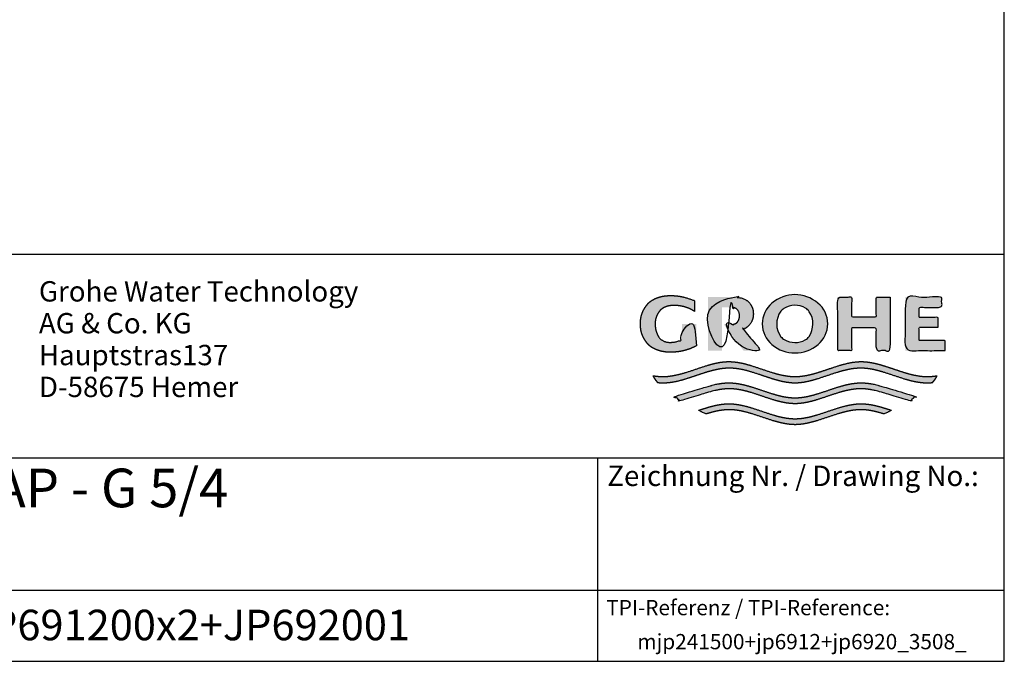
# Model space of a CAD drawing. Units: millimetres. Extents: x 7 to 203, y 5 to 291.
# Drawn here: x 106 to 203, y 5 to 68 of the extents above; entities that cross this region are included whole.
import ezdxf
from ezdxf.enums import TextEntityAlignment as Align

# ---------------------------------------------------------------- set-up
doc = ezdxf.new("R2010")
doc.units = ezdxf.units.MM
doc.layers.add('Default', color=7, linetype='Continuous')
doc.layers.add('Standard', color=7, linetype='Continuous')
doc.styles.add('SEACAD_arial_ttf', font='arial.ttf')
doc.styles.add('SEACAD_seiso_ttf', font='seiso.ttf')

msp = doc.modelspace()

# ---------------------------------------------------------------- hatches: boundary and pattern name
at = {"layer": 'Standard', "linetype": 'Continuous'}
for points in [[(172.7172, 36.0072), (172.7172, 38.1606), (171.3135, 38.1606), (171.3135, 36.617), (171.1917, 36.5611), (171.0667, 36.5113), (170.9388, 36.4676), (170.8087, 36.4305), (170.6767, 36.4), (170.5435, 36.3762), (170.4095, 36.3593), (170.2753, 36.3492), (170.1413, 36.3459), (170.0153, 36.3467), (169.8968, 36.3571), (169.7858, 36.3759), (169.6822, 36.4022), (169.5859, 36.4349), (169.4969, 36.4728), (169.3769, 36.5373), (169.2727, 36.6078), (169.1895, 36.6765), (169.1173, 36.7488), (169.0539, 36.8265), (168.9966, 36.9112), (168.943, 37.0045), (168.8907, 37.1081), (168.8365, 37.2274), (168.7844, 37.3635), (168.7525, 37.4657), (168.7241, 37.5785), (168.7002, 37.7031), (168.6818, 37.8408), (168.67, 37.9929), (168.6657, 38.1606), (168.6712, 38.3283), (168.6865, 38.4803), (168.7101, 38.6181), (168.7409, 38.7427), (168.7774, 38.8554), (168.8184, 38.9576), (168.8854, 39.0937), (168.9551, 39.213), (169.0225, 39.3166), (169.0914, 39.4099), (169.1651, 39.4946), (169.2467, 39.5723), (169.3395, 39.6447), (169.4467, 39.7133), (169.5337, 39.7608), (169.6298, 39.8062), (169.7351, 39.8483), (169.8496, 39.8863), (169.9734, 39.9189), (170.1067, 39.9452), (170.2495, 39.9641), (170.4019, 39.9745), (170.564, 39.9753), (170.7941, 39.9679), (171.0249, 39.9456), (171.255, 39.9083), (171.4829, 39.856), (171.7071, 39.789), (171.9263, 39.7076), (172.1391, 39.6124), (172.3443, 39.5043), (172.5406, 39.3842), (172.5406, 40.418), (172.3016, 40.5261), (172.0564, 40.6226), (171.806, 40.7071), (171.5511, 40.779), (171.2928, 40.8381), (171.0321, 40.8841), (170.7698, 40.9169), (170.5071, 40.9366), (170.2448, 40.9431), (169.986, 40.9418), (169.7427, 40.9259), (169.5148, 40.897), (169.302, 40.8567), (169.1042, 40.8066), (168.9214, 40.7485), (168.7534, 40.6838), (168.5999, 40.6143), (168.461, 40.5415), (168.3441, 40.4718), (168.2382, 40.4), (168.1418, 40.3253), (168.0532, 40.2469), (167.9711, 40.1642), (167.8939, 40.0763), (167.7838, 39.9332), (167.6763, 39.7744), (167.602, 39.655), (167.5285, 39.5251), (167.458, 39.3828), (167.3925, 39.2262), (167.3342, 39.0533), (167.2851, 38.8622), (167.2473, 38.6511), (167.223, 38.4179), (167.2141, 38.1608), (167.2141, 38.1606), (167.2141, 38.1603), (167.223, 37.9032), (167.2473, 37.67), (167.2851, 37.4589), (167.3342, 37.2678), (167.3925, 37.0949), (167.458, 36.9383), (167.5285, 36.796), (167.602, 36.6661), (167.6763, 36.5467), (167.7838, 36.3879), (167.8939, 36.2448), (167.9711, 36.157), (168.0532, 36.0742), (168.1418, 35.9959), (168.2382, 35.9212), (168.3441, 35.8493), (168.461, 35.7797), (168.5999, 35.7069), (168.7534, 35.6373), (168.9214, 35.5727), (169.1042, 35.5145), (169.302, 35.4644), (169.5148, 35.4241), (169.7427, 35.3952), (169.986, 35.3793), (170.2448, 35.378), (170.5291, 35.3858), (170.8139, 35.4094), (171.0982, 35.4489), (171.3804, 35.5042), (171.6594, 35.5752), (171.9338, 35.6615), (172.2023, 35.7627), (172.4638, 35.8782)], [(178.3239, 39.1424), (178.3183, 39.2945), (178.3029, 39.4325), (178.279, 39.5574), (178.248, 39.6705), (178.2111, 39.7728), (178.1697, 39.8655), (178.102, 39.989), (178.0316, 40.0972), (177.9636, 40.1912), (177.894, 40.2758), (177.8196, 40.3527), (177.7371, 40.4232), (177.6434, 40.4888), (177.5352, 40.5511), (177.4, 40.6151), (177.244, 40.6736), (177.1283, 40.708), (177.0032, 40.7377), (176.8687, 40.7615), (176.7244, 40.7786), (176.5705, 40.788), (176.4069, 40.7888), (173.8577, 40.7888), (173.8577, 35.5323), (175.2535, 35.5323), (175.2535, 39.784), (176.1576, 39.784), (176.2589, 39.7817), (176.3511, 39.7701), (176.4341, 39.7508), (176.5083, 39.7255), (176.5736, 39.6958), (176.6303, 39.6633), (176.6893, 39.6208), (176.7383, 39.5748), (176.7805, 39.5235), (176.8097, 39.4805), (176.8382, 39.4328), (176.8676, 39.3779), (176.896, 39.3152), (176.9213, 39.2428), (176.9418, 39.1587), (176.9555, 39.0611), (176.9606, 38.948), (176.9555, 38.8349), (176.9418, 38.7373), (176.9213, 38.6532), (176.896, 38.5808), (176.8676, 38.5181), (176.8382, 38.4632), (176.8001, 38.4007), (176.76, 38.3461), (176.7148, 38.2977), (176.6756, 38.2643), (176.6303, 38.2327), (176.5808, 38.204), (176.5246, 38.1772), (176.4616, 38.1536), (176.3916, 38.1342), (176.3148, 38.1202), (176.2308, 38.1126), (175.4289, 38.1126), (177.359, 35.5323), (179.0897, 35.5323), (177.3293, 37.6413), (177.4378, 37.6863), (177.5352, 37.7336), (177.6434, 37.7959), (177.7371, 37.8616), (177.8196, 37.9321), (177.894, 38.0089), (177.9636, 38.0936), (178.0316, 38.1875), (178.102, 38.2958), (178.1697, 38.4193), (178.2111, 38.512), (178.248, 38.6143), (178.279, 38.7273), (178.3029, 38.8523), (178.3183, 38.9902)], [(191.777, 40.7888), (190.4096, 40.7888), (190.4096, 38.8502), (187.9862, 38.8502), (187.9862, 40.7888), (186.6274, 40.7888), (186.6274, 35.5323), (187.9862, 35.5323), (187.9862, 37.7655), (190.4096, 37.7655), (190.4096, 35.5323), (191.777, 35.5323)], [(197.2021, 35.5323), (197.2021, 36.5373), (194.621, 36.5373), (194.621, 37.8293), (196.4923, 37.8293), (196.4923, 38.8023), (194.621, 38.8023), (194.621, 39.7839), (196.8512, 39.7839), (196.8512, 40.7888), (193.2622, 40.7888), (193.2622, 35.5323)], [(195.9438, 32.3981), (196.0283, 32.4984), (196.1095, 32.6016), (196.2123, 32.7434), (196.3085, 32.8897), (196.3979, 33.0401), (196.2355, 33.0143), (196.0731, 32.9927), (195.8566, 32.9708), (195.6401, 32.9573), (195.4236, 32.953), (194.9901, 32.9725), (194.5567, 33.0259), (194.1233, 33.1079), (193.6899, 33.2134), (193.2565, 33.3371), (192.5343, 33.5696), (191.8121, 33.8139), (191.0899, 34.046), (190.6567, 34.1693), (190.2234, 34.2742), (189.7901, 34.3556), (189.3568, 34.4081), (188.9235, 34.4267), (188.4902, 34.4077), (188.0569, 34.3548), (187.6236, 34.273), (187.1903, 34.1677), (186.757, 34.0441), (186.0347, 33.8117), (185.3125, 33.5672), (184.5902, 33.3348), (184.1569, 33.2113), (183.7235, 33.1061), (183.2902, 33.0245), (182.8568, 32.9717), (182.4235, 32.953), (181.9901, 32.9717), (181.5567, 33.0245), (181.1234, 33.1061), (180.69, 33.2113), (180.2567, 33.3348), (179.5344, 33.5672), (178.8122, 33.8117), (178.09, 34.0441), (177.6566, 34.1677), (177.2233, 34.273), (176.79, 34.3548), (176.3567, 34.4077), (175.9234, 34.4267), (175.4901, 34.4081), (175.0568, 34.3556), (174.6235, 34.2742), (174.1903, 34.1693), (173.757, 34.046), (173.0348, 33.8139), (172.3126, 33.5696), (171.5904, 33.3371), (171.157, 33.2134), (170.7237, 33.1079), (170.2903, 33.0259), (169.8568, 32.9725), (169.4233, 32.953), (169.261, 32.9554), (169.0986, 32.963), (168.8821, 32.9807), (168.6656, 33.0067), (168.4491, 33.0401), (168.5154, 32.927), (168.5857, 32.816), (168.6852, 32.6719), (168.7911, 32.5325), (168.9032, 32.3981), (169.0908, 32.3815), (169.2785, 32.3714), (169.4662, 32.3681), (169.8997, 32.3876), (170.3331, 32.441), (170.7665, 32.5231), (171.1999, 32.6286), (171.6333, 32.7523), (172.3555, 32.9848), (173.0777, 33.2292), (173.7998, 33.4612), (174.2331, 33.5846), (174.6664, 33.6895), (175.0997, 33.7709), (175.533, 33.8234), (175.9662, 33.842), (176.3967, 33.8233), (176.8271, 33.771), (177.2576, 33.6902), (177.6881, 33.5861), (178.1185, 33.4637), (178.836, 33.2333), (179.5535, 32.9904), (180.271, 32.7587), (180.7015, 32.6349), (181.132, 32.5288), (181.5625, 32.4456), (181.993, 32.3904), (182.4235, 32.3683), (182.854, 32.3904), (183.2845, 32.4456), (183.715, 32.5288), (184.1455, 32.6349), (184.576, 32.7587), (185.2934, 32.9904), (186.0109, 33.2333), (186.7284, 33.4637), (187.1589, 33.5861), (187.5893, 33.6902), (188.0198, 33.771), (188.4502, 33.8233), (188.8807, 33.842), (189.314, 33.8234), (189.7473, 33.7709), (190.1805, 33.6895), (190.6138, 33.5846), (191.0471, 33.4612), (191.7693, 33.2292), (192.4914, 32.9848), (193.2137, 32.7523), (193.647, 32.6286), (194.0804, 32.5231), (194.5138, 32.441), (194.9473, 32.3876), (195.3807, 32.3681), (195.5684, 32.3714), (195.7561, 32.3815)], [(182.4235, 30.3106), (182.854, 30.3327), (183.2845, 30.3879), (183.715, 30.4711), (184.1455, 30.5772), (184.576, 30.701), (185.2934, 30.9327), (186.0109, 31.1757), (186.7284, 31.406), (187.1589, 31.5284), (187.5893, 31.6325), (188.0198, 31.7133), (188.4502, 31.7656), (188.8807, 31.7843), (189.1187, 31.7786), (189.3567, 31.762), (189.5947, 31.7353), (189.8327, 31.6993), (190.0707, 31.6549), (190.3087, 31.603), (190.6657, 31.513), (191.0227, 31.4109), (193.7332, 30.5977), (193.9134, 30.7386), (194.0851, 30.89), (194.1674, 30.9694), (194.2473, 31.0512), (191.0227, 32.0084), (190.6728, 32.1073), (190.323, 32.1943), (190.0897, 32.2444), (189.8565, 32.2871), (189.6232, 32.3218), (189.39, 32.3476), (189.1568, 32.3635), (188.9235, 32.369), (188.4902, 32.35), (188.0569, 32.2971), (187.6236, 32.2153), (187.1903, 32.11), (186.757, 31.9865), (186.0347, 31.754), (185.3125, 31.5095), (184.5902, 31.2771), (184.1569, 31.1536), (183.7235, 31.0485), (183.2902, 30.9669), (182.8568, 30.9141), (182.4235, 30.8953), (181.9901, 30.9141), (181.5567, 30.9669), (181.1234, 31.0485), (180.69, 31.1536), (180.2567, 31.2771), (179.5344, 31.5095), (178.8122, 31.754), (178.09, 31.9865), (177.6566, 32.11), (177.2233, 32.2153), (176.79, 32.2971), (176.3567, 32.35), (175.9234, 32.369), (175.6902, 32.3635), (175.4569, 32.3476), (175.2237, 32.3218), (174.9904, 32.2871), (174.7572, 32.2444), (174.524, 32.1943), (174.1741, 32.1073), (173.8242, 32.0084), (170.5996, 31.0512), (170.7619, 30.89), (170.9335, 30.7386), (171.0226, 30.6668), (171.1137, 30.5977), (173.8242, 31.4109), (174.1812, 31.513), (174.5382, 31.603), (174.7762, 31.6549), (175.0142, 31.6993), (175.2522, 31.7353), (175.4902, 31.762), (175.7282, 31.7786), (175.9662, 31.7843), (176.3967, 31.7656), (176.8271, 31.7133), (177.2576, 31.6325), (177.6881, 31.5284), (178.1185, 31.406), (178.836, 31.1757), (179.5535, 30.9327), (180.271, 30.701), (180.7015, 30.5772), (181.132, 30.4711), (181.5625, 30.3879), (181.993, 30.3327)], [(182.4235, 28.2529), (182.854, 28.275), (183.2845, 28.3303), (183.715, 28.4135), (184.1455, 28.5195), (184.576, 28.6433), (185.2934, 28.875), (186.0109, 29.118), (186.7284, 29.3484), (187.1589, 29.4707), (187.5893, 29.5748), (188.0198, 29.6556), (188.4502, 29.7079), (188.8807, 29.7266), (189.1366, 29.7201), (189.3926, 29.7009), (189.6485, 29.6702), (189.9045, 29.629), (190.1604, 29.5785), (190.4164, 29.5196), (190.8003, 29.418), (191.1842, 29.3039), (191.9125, 29.6647), (191.4143, 29.8294), (190.9162, 29.9819), (190.5841, 30.0729), (190.252, 30.1526), (189.9199, 30.2186), (189.5877, 30.2686), (189.2556, 30.3003), (188.9235, 30.3113), (188.4902, 30.2923), (188.0569, 30.2394), (187.6236, 30.1576), (187.1903, 30.0524), (186.757, 29.9288), (186.0347, 29.6963), (185.3125, 29.4518), (184.5902, 29.2194), (184.1569, 29.0959), (183.7235, 28.9908), (183.2902, 28.9092), (182.8568, 28.8564), (182.4235, 28.8376), (181.9901, 28.8564), (181.5567, 28.9092), (181.1234, 28.9908), (180.69, 29.0959), (180.2567, 29.2194), (179.5344, 29.4518), (178.8122, 29.6963), (178.09, 29.9288), (177.6566, 30.0524), (177.2233, 30.1576), (176.79, 30.2394), (176.3567, 30.2923), (175.9234, 30.3113), (175.5913, 30.3003), (175.2592, 30.2686), (174.9271, 30.2186), (174.595, 30.1526), (174.2629, 30.0729), (173.9307, 29.9819), (173.4326, 29.8294), (172.9344, 29.6647), (173.6627, 29.3039), (174.0466, 29.418), (174.4305, 29.5196), (174.6865, 29.5785), (174.9424, 29.629), (175.1984, 29.6702), (175.4543, 29.7009), (175.7103, 29.7201), (175.9662, 29.7266), (176.3967, 29.7079), (176.8271, 29.6556), (177.2576, 29.5748), (177.6881, 29.4707), (178.1185, 29.3484), (178.836, 29.118), (179.5535, 28.875), (180.271, 28.6433), (180.7015, 28.5195), (181.132, 28.4135), (181.5625, 28.3303), (181.993, 28.275)]]:
    msp.add_hatch(color=252, dxfattribs=at).paths.add_polyline_path(points)
h = msp.add_hatch(color=252, dxfattribs=at)
edge = h.paths.add_edge_path()
edge.add_arc((182.4155, 38.8482), 3.546, 230.197019, 309.802975)
edge.add_arc((182.9869, 38.1624), 2.6534, 309.802973, 410.558843)
edge.add_arc((182.4165, 37.5302), 3.5043, 49.923269, 130.396348)
edge.add_arc((181.8793, 38.1615), 2.6754, 130.396348, 229.603652)
edge = h.paths.add_edge_path()
edge.add_arc((182.7189, 38.1628), 2.1013, 143.933878, 217.034598)
edge.add_arc((181.8964, 37.5423), 1.071, 217.034598, 240.149448)
edge.add_arc((182.4149, 38.4457), 2.1126, 240.149448, 298.655055)
edge.add_arc((182.9144, 37.5317), 1.071, 298.655055, 326.079392)
edge.add_arc((181.9738, 38.1642), 2.2045, 326.079392, 392.93378)
edge.add_arc((182.9251, 38.7805), 1.071, 32.93378, 59.704331)
edge.add_arc((182.4149, 37.9072), 2.0825, 59.704331, 121.522252)
edge.add_arc((181.8861, 38.7694), 1.071, 121.522252, 143.933878)

# ---------------------------------------------------------------- linework, layer by layer
at = {"layer": 'Default', "color": 7, "linetype": 'Continuous'}
for p, q in [((203.0049, 5), (203.0049, 291)), ((6.6, 45), (203.0049, 45)), ((6.6, 25), (203.0049, 25)), ((163, 25), (163, 5)), ((25, 12), (203.0049, 12))]:
    msp.add_line(p, q, dxfattribs=at)
at = {"layer": 'Standard', "color": 7, "linetype": 'Continuous'}
msp.add_line((6.6, 5), (203.0049, 5), dxfattribs=at)
for centre, radius, start, end in [((182.4165, 37.5302), 3.5043, 49.923269, 130.396348), ((181.8793, 38.1615), 2.6754, 130.396348, 229.603652), ((182.4149, 37.9072), 2.0825, 59.704331, 121.522252), ((182.9251, 38.7805), 1.071, 32.93378, 59.704331), ((182.9869, 38.1624), 2.6534, 309.802973, 50.558843), ((182.7189, 38.1628), 2.1013, 143.933878, 217.034598), ((181.8861, 38.7694), 1.071, 121.522252, 143.933878), ((181.9738, 38.1642), 2.2045, 326.079392, 32.93378), ((181.8964, 37.5423), 1.071, 217.034598, 240.149448), ((182.9144, 37.5317), 1.071, 298.655055, 326.079392), ((182.4155, 38.8482), 3.546, 230.197019, 309.802975), ((182.4149, 38.4457), 2.1126, 240.149448, 298.655055)]:
    msp.add_arc(centre, radius, start, end, dxfattribs=at)
for points in [[(172.7172, 36.0072), (172.7172, 38.1606), (171.3135, 38.1606), (171.3135, 36.617), (171.1917, 36.5611), (171.0667, 36.5113), (170.9388, 36.4676), (170.8087, 36.4305), (170.6767, 36.4), (170.5435, 36.3762), (170.4095, 36.3593), (170.2753, 36.3492), (170.1413, 36.3459), (170.0153, 36.3467), (169.8968, 36.3571), (169.7858, 36.3759), (169.6822, 36.4022), (169.5859, 36.4349), (169.4969, 36.4728), (169.3769, 36.5373), (169.2727, 36.6078), (169.1895, 36.6765), (169.1173, 36.7488), (169.0539, 36.8265), (168.9966, 36.9112), (168.943, 37.0045), (168.8907, 37.1081), (168.8365, 37.2274), (168.7844, 37.3635), (168.7525, 37.4657), (168.7241, 37.5785), (168.7002, 37.7031), (168.6818, 37.8408), (168.67, 37.9929), (168.6657, 38.1606), (168.6712, 38.3283), (168.6865, 38.4803), (168.7101, 38.6181), (168.7409, 38.7427), (168.7774, 38.8554), (168.8184, 38.9576), (168.8854, 39.0937), (168.9551, 39.213), (169.0225, 39.3166), (169.0914, 39.4099), (169.1651, 39.4946), (169.2467, 39.5723), (169.3395, 39.6447), (169.4467, 39.7133), (169.5337, 39.7608), (169.6298, 39.8062), (169.7351, 39.8483), (169.8496, 39.8863), (169.9734, 39.9189), (170.1067, 39.9452), (170.2495, 39.9641), (170.4019, 39.9745), (170.564, 39.9753), (170.7941, 39.9679), (171.0249, 39.9456), (171.255, 39.9083), (171.4829, 39.856), (171.7071, 39.789), (171.9263, 39.7076), (172.1391, 39.6124), (172.3443, 39.5043), (172.5406, 39.3842), (172.5406, 40.418), (172.3016, 40.5261), (172.0564, 40.6226), (171.806, 40.7071), (171.5511, 40.779), (171.2928, 40.8381), (171.0321, 40.8841), (170.7698, 40.9169), (170.5071, 40.9366), (170.2448, 40.9431), (169.986, 40.9418), (169.7427, 40.9259), (169.5148, 40.897), (169.302, 40.8567), (169.1042, 40.8066), (168.9214, 40.7485), (168.7534, 40.6838), (168.5999, 40.6143), (168.461, 40.5415), (168.3441, 40.4718), (168.2382, 40.4), (168.1418, 40.3253), (168.0532, 40.2469), (167.9711, 40.1642), (167.8939, 40.0763), (167.7838, 39.9332), (167.6763, 39.7744), (167.602, 39.655), (167.5285, 39.5251), (167.458, 39.3828), (167.3925, 39.2262), (167.3342, 39.0533), (167.2851, 38.8622), (167.2473, 38.6511), (167.223, 38.4179), (167.2141, 38.1608), (167.2141, 38.1606), (167.2141, 38.1603), (167.223, 37.9032), (167.2473, 37.67), (167.2851, 37.4589), (167.3342, 37.2678), (167.3925, 37.0949), (167.458, 36.9383), (167.5285, 36.796), (167.602, 36.6661), (167.6763, 36.5467), (167.7838, 36.3879), (167.8939, 36.2448), (167.9711, 36.157), (168.0532, 36.0742), (168.1418, 35.9959), (168.2382, 35.9212), (168.3441, 35.8493), (168.461, 35.7797), (168.5999, 35.7069), (168.7534, 35.6373), (168.9214, 35.5727), (169.1042, 35.5145), (169.302, 35.4644), (169.5148, 35.4241), (169.7427, 35.3952), (169.986, 35.3793), (170.2448, 35.378), (170.5291, 35.3858), (170.8139, 35.4094), (171.0982, 35.4489), (171.3804, 35.5042), (171.6594, 35.5752), (171.9338, 35.6615), (172.2023, 35.7627), (172.4638, 35.8782), (172.7172, 36.0072)], [(178.3239, 39.1424), (178.3183, 39.2945), (178.3029, 39.4325), (178.279, 39.5574), (178.248, 39.6705), (178.2111, 39.7728), (178.1697, 39.8655), (178.102, 39.989), (178.0316, 40.0972), (177.9636, 40.1912), (177.894, 40.2758), (177.8196, 40.3527), (177.7371, 40.4232), (177.6434, 40.4888), (177.5352, 40.5511), (177.4, 40.6151), (177.244, 40.6736), (177.1283, 40.708), (177.0032, 40.7377), (176.8687, 40.7615), (176.7244, 40.7786), (176.5705, 40.788), (176.4069, 40.7888), (173.8577, 40.7888), (173.8577, 35.5323), (175.2535, 35.5323), (175.2535, 39.784), (176.1576, 39.784), (176.2589, 39.7817), (176.3511, 39.7701), (176.4341, 39.7508), (176.5083, 39.7255), (176.5736, 39.6958), (176.6303, 39.6633), (176.6893, 39.6208), (176.7383, 39.5748), (176.7805, 39.5235), (176.8097, 39.4805), (176.8382, 39.4328), (176.8676, 39.3779), (176.896, 39.3152), (176.9213, 39.2428), (176.9418, 39.1587), (176.9555, 39.0611), (176.9606, 38.948), (176.9555, 38.8349), (176.9418, 38.7373), (176.9213, 38.6532), (176.896, 38.5808), (176.8676, 38.5181), (176.8382, 38.4632), (176.8001, 38.4007), (176.76, 38.3461), (176.7148, 38.2977), (176.6756, 38.2643), (176.6303, 38.2327), (176.5808, 38.204), (176.5246, 38.1772), (176.4616, 38.1536), (176.3916, 38.1342), (176.3148, 38.1202), (176.2308, 38.1126), (175.4289, 38.1126), (177.359, 35.5323), (179.0897, 35.5323), (177.3293, 37.6413), (177.4378, 37.6863), (177.5352, 37.7336), (177.6434, 37.7959), (177.7371, 37.8616), (177.8196, 37.9321), (177.894, 38.0089), (177.9636, 38.0936), (178.0316, 38.1875), (178.102, 38.2958), (178.1697, 38.4193), (178.2111, 38.512), (178.248, 38.6143), (178.279, 38.7273), (178.3029, 38.8523), (178.3183, 38.9902), (178.3239, 39.1424)], [(191.777, 40.7888), (190.4096, 40.7888), (190.4096, 38.8502), (187.9862, 38.8502), (187.9862, 40.7888), (186.6274, 40.7888), (186.6274, 35.5323), (187.9862, 35.5323), (187.9862, 37.7655), (190.4096, 37.7655), (190.4096, 35.5323), (191.777, 35.5323), (191.777, 40.7888)], [(197.2021, 35.5323), (193.2622, 35.5323), (193.2622, 40.7888), (196.8512, 40.7888), (196.8512, 39.7839), (194.621, 39.7839), (194.621, 38.8023), (196.4923, 38.8023), (196.4923, 37.8293), (194.621, 37.8293), (194.621, 36.5373), (197.2021, 36.5373), (197.2021, 35.5323)], [(195.9438, 32.3981), (195.7561, 32.3815), (195.5684, 32.3714), (195.3807, 32.3681), (194.9473, 32.3876), (194.5138, 32.441), (194.0804, 32.5231), (193.647, 32.6286), (193.2137, 32.7523), (192.4914, 32.9848), (191.7693, 33.2292), (191.0471, 33.4612), (190.6138, 33.5846), (190.1805, 33.6895), (189.7473, 33.7709), (189.314, 33.8234), (188.8807, 33.842), (188.4502, 33.8233), (188.0198, 33.771), (187.5893, 33.6902), (187.1589, 33.5861), (186.7284, 33.4637), (186.0109, 33.2333), (185.2934, 32.9904), (184.576, 32.7587), (184.1455, 32.6349), (183.715, 32.5288), (183.2845, 32.4456), (182.854, 32.3904), (182.4235, 32.3683), (181.993, 32.3904), (181.5625, 32.4456), (181.132, 32.5288), (180.7015, 32.6349), (180.271, 32.7587), (179.5535, 32.9904), (178.836, 33.2333), (178.1185, 33.4637), (177.6881, 33.5861), (177.2576, 33.6902), (176.8271, 33.771), (176.3967, 33.8233), (175.9662, 33.842), (175.533, 33.8234), (175.0997, 33.7709), (174.6664, 33.6895), (174.2331, 33.5846), (173.7998, 33.4612), (173.0777, 33.2292), (172.3555, 32.9848), (171.6333, 32.7523), (171.1999, 32.6286), (170.7665, 32.5231), (170.3331, 32.441), (169.8997, 32.3876), (169.4662, 32.3681), (169.2785, 32.3714), (169.0908, 32.3815), (168.9032, 32.3981), (168.7911, 32.5325), (168.6852, 32.6719), (168.5857, 32.816), (168.5154, 32.927), (168.4491, 33.0401), (168.6656, 33.0067), (168.8821, 32.9807), (169.0986, 32.963), (169.261, 32.9554), (169.4233, 32.953), (169.8568, 32.9725), (170.2903, 33.0259), (170.7237, 33.1079), (171.157, 33.2134), (171.5904, 33.3371), (172.3126, 33.5696), (173.0348, 33.8139), (173.757, 34.046), (174.1903, 34.1693), (174.6235, 34.2742), (175.0568, 34.3556), (175.4901, 34.4081), (175.9234, 34.4267), (176.3567, 34.4077), (176.79, 34.3548), (177.2233, 34.273), (177.6566, 34.1677), (178.09, 34.0441), (178.8122, 33.8117), (179.5344, 33.5672), (180.2567, 33.3348), (180.69, 33.2113), (181.1234, 33.1061), (181.5567, 33.0245), (181.9901, 32.9717), (182.4235, 32.953), (182.8568, 32.9717), (183.2902, 33.0245), (183.7235, 33.1061), (184.1569, 33.2113), (184.5902, 33.3348), (185.3125, 33.5672), (186.0347, 33.8117), (186.757, 34.0441), (187.1903, 34.1677), (187.6236, 34.273), (188.0569, 34.3548), (188.4902, 34.4077), (188.9235, 34.4267), (189.3568, 34.4081), (189.7901, 34.3556), (190.2234, 34.2742), (190.6567, 34.1693), (191.0899, 34.046), (191.8121, 33.8139), (192.5343, 33.5696), (193.2565, 33.3371), (193.6899, 33.2134), (194.1233, 33.1079), (194.5567, 33.0259), (194.9901, 32.9725), (195.4236, 32.953), (195.6401, 32.9573), (195.8566, 32.9708), (196.0731, 32.9927), (196.2355, 33.0143), (196.3979, 33.0401), (196.3085, 32.8897), (196.2123, 32.7434), (196.1095, 32.6016), (196.0283, 32.4984), (195.9438, 32.3981)], [(182.4235, 30.3106), (182.854, 30.3327), (183.2845, 30.3879), (183.715, 30.4711), (184.1455, 30.5772), (184.576, 30.701), (185.2934, 30.9327), (186.0109, 31.1757), (186.7284, 31.406), (187.1589, 31.5284), (187.5893, 31.6325), (188.0198, 31.7133), (188.4502, 31.7656), (188.8807, 31.7843), (189.1187, 31.7786), (189.3567, 31.762), (189.5947, 31.7353), (189.8327, 31.6993), (190.0707, 31.6549), (190.3087, 31.603), (190.6657, 31.513), (191.0227, 31.4109), (193.7332, 30.5977), (193.9134, 30.7386), (194.0851, 30.89), (194.1674, 30.9694), (194.2473, 31.0512), (191.0227, 32.0084), (190.6728, 32.1073), (190.323, 32.1943), (190.0897, 32.2444), (189.8565, 32.2871), (189.6232, 32.3218), (189.39, 32.3476), (189.1568, 32.3635), (188.9235, 32.369), (188.4902, 32.35), (188.0569, 32.2971), (187.6236, 32.2153), (187.1903, 32.11), (186.757, 31.9865), (186.0347, 31.754), (185.3125, 31.5095), (184.5902, 31.2771), (184.1569, 31.1536), (183.7235, 31.0485), (183.2902, 30.9669), (182.8568, 30.9141), (182.4235, 30.8953), (181.9901, 30.9141), (181.5567, 30.9669), (181.1234, 31.0485), (180.69, 31.1536), (180.2567, 31.2771), (179.5344, 31.5095), (178.8122, 31.754), (178.09, 31.9865), (177.6566, 32.11), (177.2233, 32.2153), (176.79, 32.2971), (176.3567, 32.35), (175.9234, 32.369), (175.6902, 32.3635), (175.4569, 32.3476), (175.2237, 32.3218), (174.9904, 32.2871), (174.7572, 32.2444), (174.524, 32.1943), (174.1741, 32.1073), (173.8242, 32.0084), (170.5996, 31.0512), (170.7619, 30.89), (170.9335, 30.7386), (171.0226, 30.6668), (171.1137, 30.5977), (173.8242, 31.4109), (174.1812, 31.513), (174.5382, 31.603), (174.7762, 31.6549), (175.0142, 31.6993), (175.2522, 31.7353), (175.4902, 31.762), (175.7282, 31.7786), (175.9662, 31.7843), (176.3967, 31.7656), (176.8271, 31.7133), (177.2576, 31.6325), (177.6881, 31.5284), (178.1185, 31.406), (178.836, 31.1757), (179.5535, 30.9327), (180.271, 30.701), (180.7015, 30.5772), (181.132, 30.4711), (181.5625, 30.3879), (181.993, 30.3327), (182.4235, 30.3106)], [(182.4235, 28.2529), (182.854, 28.275), (183.2845, 28.3303), (183.715, 28.4135), (184.1455, 28.5195), (184.576, 28.6433), (185.2934, 28.875), (186.0109, 29.118), (186.7284, 29.3484), (187.1589, 29.4707), (187.5893, 29.5748), (188.0198, 29.6556), (188.4502, 29.7079), (188.8807, 29.7266), (189.1366, 29.7201), (189.3926, 29.7009), (189.6485, 29.6702), (189.9045, 29.629), (190.1604, 29.5785), (190.4164, 29.5196), (190.8003, 29.418), (191.1842, 29.3039), (191.9125, 29.6647), (191.4143, 29.8294), (190.9162, 29.9819), (190.5841, 30.0729), (190.252, 30.1526), (189.9199, 30.2186), (189.5877, 30.2686), (189.2556, 30.3003), (188.9235, 30.3113), (188.4902, 30.2923), (188.0569, 30.2394), (187.6236, 30.1576), (187.1903, 30.0524), (186.757, 29.9288), (186.0347, 29.6963), (185.3125, 29.4518), (184.5902, 29.2194), (184.1569, 29.0959), (183.7235, 28.9908), (183.2902, 28.9092), (182.8568, 28.8564), (182.4235, 28.8376), (181.9901, 28.8564), (181.5567, 28.9092), (181.1234, 28.9908), (180.69, 29.0959), (180.2567, 29.2194), (179.5344, 29.4518), (178.8122, 29.6963), (178.09, 29.9288), (177.6566, 30.0524), (177.2233, 30.1576), (176.79, 30.2394), (176.3567, 30.2923), (175.9234, 30.3113), (175.5913, 30.3003), (175.2592, 30.2686), (174.9271, 30.2186), (174.595, 30.1526), (174.2629, 30.0729), (173.9307, 29.9819), (173.4326, 29.8294), (172.9344, 29.6647), (173.6627, 29.3039), (174.0466, 29.418), (174.4305, 29.5196), (174.6865, 29.5785), (174.9424, 29.629), (175.1984, 29.6702), (175.4543, 29.7009), (175.7103, 29.7201), (175.9662, 29.7266), (176.3967, 29.7079), (176.8271, 29.6556), (177.2576, 29.5748), (177.6881, 29.4707), (178.1185, 29.3484), (178.836, 29.118), (179.5535, 28.875), (180.271, 28.6433), (180.7015, 28.5195), (181.132, 28.4135), (181.5625, 28.3303), (181.993, 28.275), (182.4235, 28.2529)]]:
    msp.add_open_spline(points, degree=1, dxfattribs=at)

# ---------------------------------------------------------------- texts
at = {"layer": 'Default', "color": 7, "linetype": 'Continuous'}
for s, height, style, p in [('Grohe Water Technology', 2, 'SEACAD_arial_ttf', (108.0569, 42.3608)), ('AG & Co. KG', 2, 'SEACAD_arial_ttf', (108.0569, 39.2304)), ('Hauptstras137', 2, 'SEACAD_arial_ttf', (108.0569, 36.0999)), ('D-58675 Hemer', 2, 'SEACAD_arial_ttf', (108.0569, 32.9695)), ('THM , AP - G 5/4', 3.8, 'SEACAD_seiso_ttf', (88.7568, 23.9364)), ('Zeichnung Nr. / Drawing No.:', 2, 'SEACAD_arial_ttf', (163.9514, 24.2274)), ('TPI-Referenz / TPI-Reference:', 1.5, 'SEACAD_arial_ttf', (163.858, 11.0268)), ('JP241500+JP691200x2+JP692001', 3, 'SEACAD_seiso_ttf', (80.4773, 10.0682)), ('mjp241500+jp6912+jp6920_3508_', 1.5, 'SEACAD_arial_ttf', (166.913, 7.6826))]:
    msp.add_text(s, height=height, dxfattribs=dict(at, style=style)).set_placement(p, align=Align.TOP_LEFT)

doc.saveas('drawing.dxf')
